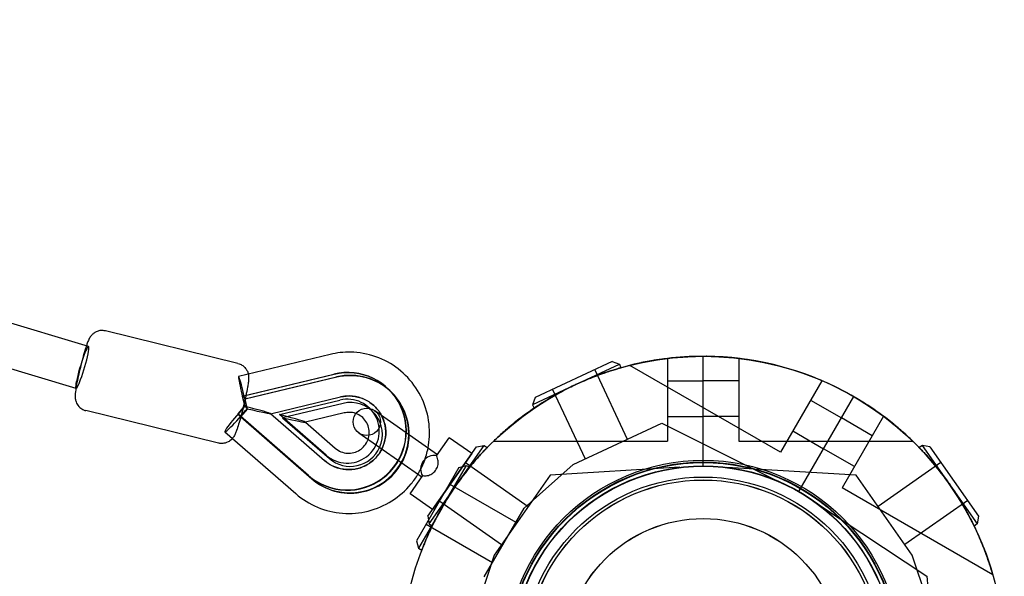
# Model space of a CAD drawing. Units: millimetres. Extents: x -10025 to 6025, y -4331 to 4123.
# Drawn here: x -3714 to -3354, y 2030 to 2233 of the extents above; entities that cross this region are included whole.
import ezdxf

# ---------------------------------------------------------------- set-up
doc = ezdxf.new("R2010")
doc.units = ezdxf.units.MM
doc.header["$LTSCALE"] = 20
doc.layers.add('2d', color=230, linetype='Continuous')

msp = doc.modelspace()

# ---------------------------------------------------------------- linework, layer by layer
at = {"layer": '2d'}
for p, q in [((-3688.62, 2113.56), (-4085.36, 2233)), ((-3693.23, 2098.24), (-4087.75, 2217)), ((-3634.07, 2107.41), (-3682.51, 2119.28)), ((-3600.35, 2110.7), (-3633.85, 2102.67)), ((-3497.39, 2108.06), (-3525.48, 2094.96)), ((-3497.39, 2108.06), (-3494.73, 2107.09)), ((-3477.1, 2109.23), (-3477.1, 2109.23)), ((-3477.1, 2109.23), (-3477.1, 2109.23)), ((-3477.1, 2109.23), (-3477.1, 2079)), ((-3477.1, 2109.23), (-3477.1, 2109.23)), ((-3464.1, 2069.96), (-3464.1, 2110)), ((-3451.1, 2109.23), (-3451.1, 2079)), ((-3451.1, 2109.23), (-3451.08, 2109.23)), ((-3451.1, 2109.22), (-3451.03, 2109.22)), ((-3510.12, 2099.91), (-3494.73, 2107.09)), ((-3503.73, 2105.1), (-3491.88, 2079.68)), ((-3494.73, 2107.09), (-3494.14, 2105.82)), ((-3494.14, 2105.82), (-3494.14, 2105.82)), ((-3435.86, 2074.91), (-3490.9, 2106.69)), ((-3632.55, 2095.48), (-3599.05, 2103.51)), ((-3598.93, 2103.39), (-3632.44, 2095.36)), ((-3631.54, 2094.42), (-3598.03, 2102.44)), ((-3597.92, 2102.32), (-3631.42, 2094.3)), ((-3477.1, 2101), (-3464.1, 2101)), ((-3451.1, 2101), (-3464.1, 2101)), ((-3420.75, 2101.09), (-3435.86, 2074.91)), ((-3420.75, 2101.09), (-3420.81, 2101.13)), ((-3420.75, 2101.09), (-3420.76, 2101.1)), ((-3578.45, 2097.37), (-3578.57, 2097.49)), ((-3511.06, 2099.48), (-3526.45, 2092.3)), ((-3519.14, 2097.91), (-3507.28, 2072.49)), ((-3632.55, 2095.48), (-3631.69, 2091.84)), ((-3632.44, 2095.36), (-3632.55, 2095.48)), ((-3631.42, 2094.3), (-3631.54, 2094.42)), ((-3630.56, 2090.66), (-3631.42, 2094.3)), ((-3622.14, 2089.02), (-3596.62, 2095.14)), ((-3618.89, 2088.7), (-3596.8, 2093.99)), ((-3577.44, 2096.31), (-3577.55, 2096.42)), ((-3525.48, 2094.96), (-3526.45, 2092.3)), ((-3429.12, 2060.58), (-3409.1, 2095.27)), ((-3424.86, 2093.97), (-3413.6, 2087.47)), ((-3641.21, 2078.28), (-3689.65, 2090.15)), ((-3631.69, 2091.84), (-3634.16, 2089.02)), ((-3633.03, 2087.84), (-3630.56, 2090.66)), ((-3630.56, 2090.66), (-3631.69, 2091.84)), ((-3595.67, 2092.81), (-3617.76, 2087.52)), ((-3584.11, 2090.14), (-3561.17, 2074.08)), ((-3526.45, 2092.3), (-3525.86, 2091.03)), ((-3525.86, 2091.03), (-3525.86, 2091.03)), ((-3608.25, 2066.44), (-3634.16, 2089.02)), ((-3634.16, 2089.02), (-3634.04, 2088.9)), ((-3634.04, 2088.9), (-3608.13, 2066.32)), ((-3633.14, 2087.95), (-3633.03, 2087.84)), ((-3607.23, 2065.37), (-3633.14, 2087.95)), ((-3633.03, 2087.84), (-3607.12, 2065.25)), ((-3622.13, 2089.05), (-3602.43, 2071.88)), ((-3601.81, 2073.82), (-3618.89, 2088.7)), ((-3617.76, 2087.52), (-3600.68, 2072.64)), ((-3595.22, 2089.3), (-3609.44, 2085.89)), ((-3477.1, 2088), (-3464.1, 2088)), ((-3451.1, 2088), (-3464.1, 2088)), ((-3402.34, 2080.97), (-3413.6, 2087.47)), ((-3398.23, 2088.1), (-3413.34, 2061.92)), ((-3398.23, 2088.1), (-3398.23, 2088.1)), ((-3398.23, 2088.1), (-3398.23, 2088.1)), ((-3398.23, 2088.1), (-3398.23, 2088.1)), ((-3609.43, 2085.94), (-3598.49, 2076.4)), ((-3511.61, 2070.47), (-3479.24, 2085.57)), ((-3479.24, 2085.57), (-3436.86, 2064.43)), ((-3431.36, 2082.71), (-3420.1, 2076.21)), ((-3638.85, 2082.4), (-3612.94, 2059.81)), ((-3566.91, 2065.89), (-3589.85, 2081.95)), ((-3561.53, 2073.57), (-3556.87, 2080.22)), ((-3548.68, 2074.49), (-3556.87, 2080.22)), ((-3564.74, 2051.55), (-3546.96, 2076.94)), ((-3564.25, 2048.76), (-3544.17, 2077.43)), ((-3546.96, 2076.94), (-3544.17, 2077.43)), ((-3544.17, 2077.43), (-3543.02, 2076.63)), ((-3543.02, 2076.63), (-3543.02, 2076.63)), ((-3540.65, 2079), (-3477.1, 2079)), ((-3451.1, 2079), (-3387.55, 2079)), ((-3408.84, 2069.71), (-3420.1, 2076.21)), ((-3384.03, 2077.43), (-3385.18, 2076.63)), ((-3381.25, 2076.94), (-3384.03, 2077.43)), ((-3374.29, 2063.52), (-3384.03, 2077.43)), ((-3381.25, 2076.94), (-3363.47, 2051.54)), ((-3548.68, 2074.49), (-3563.02, 2054.01)), ((-3553.35, 2069.42), (-3568.85, 2042.57)), ((-3559.1, 2055.45), (-3550.62, 2070.15)), ((-3553.35, 2069.42), (-3550.62, 2070.15)), ((-3550.97, 2071.21), (-3527.99, 2055.12)), ((-3550.62, 2070.15), (-3549.41, 2069.45)), ((-3529.56, 2054.53), (-3511.61, 2070.47)), ((-3472.69, 2069.43), (-3520, 2066.54)), ((-3408.21, 2066.53), (-3455.48, 2069.42)), ((-3377.23, 2071.2), (-3400.21, 2055.11)), ((-3571.21, 2059.74), (-3566.55, 2066.4)), ((-3520, 2066.54), (-3540.48, 2037.28)), ((-3387.72, 2037.27), (-3408.21, 2066.53)), ((-3556.85, 2063.36), (-3532.56, 2049.33)), ((-3358.31, 2030.15), (-3413.34, 2061.92)), ((-3373.7, 2062.67), (-3363.96, 2048.76)), ((-3563.02, 2054.01), (-3571.21, 2059.74)), ((-3559.62, 2054.55), (-3568.12, 2039.84)), ((-3563.02, 2054.01), (-3563.02, 2054.01)), ((-3560.72, 2057.28), (-3537.74, 2041.19)), ((-3544.06, 2029.42), (-3529.56, 2054.53)), ((-3421.95, 2055.83), (-3382.43, 2029.67)), ((-3367.48, 2057.28), (-3390.46, 2041.19)), ((-3564.74, 2051.55), (-3564.25, 2048.76)), ((-3363.47, 2051.54), (-3363.96, 2048.76)), ((-3565.35, 2048.64), (-3541.06, 2034.61)), ((-3564.25, 2048.76), (-3563.1, 2047.96)), ((-3363.96, 2048.76), (-3365.1, 2047.96)), ((-3365.1, 2047.96), (-3365.1, 2047.96)), ((-3568.85, 2042.57), (-3568.12, 2039.84)), ((-3568.12, 2039.84), (-3566.9, 2039.14)), ((-3540.48, 2037.28), (-3548.05, 2014.5)), ((-3380.15, 2014.5), (-3387.72, 2037.27)), ((-3382.43, 2029.67), (-3379.31, 1994.09))]:
    msp.add_line(p, q, dxfattribs=at)
for centre, radius in [((-3464.1, 2000), 110), ((-3586.98, 2086.05), 5), ((-3464.1, 2000), 72.02), ((-3464.1, 2000), 71.35), ((-3464.1, 2000), 71.19), ((-3464.1, 2000), 69.96), ((-3464.1, 2000), 69.85), ((-3464.1, 2000), 65.89), ((-3464.1, 2000), 64.81), ((-3464.1, 2000), 64.78), ((-3464.1, 2000), 50.7), ((-3464.1, 2000), 50.69)]:
    msp.add_circle(centre, radius, dxfattribs=at)
for centre, radius, start, end in [((-3464.1, 2000), 110, 96.7871, 122.64), ((-3464.1, 2000), 110, 96.7871, 122.6397), ((-3464.1, 2000), 110, 66.8247, 92.6479), ((-3464.1, 2000), 110, 66.7979, 92.6424), ((-3464.1, 2000), 110, 57.3576, 83.2021), ((-3464.1, 2000), 110, 57.3521, 83.1753), ((-3464.1, 2000), 110, 27.36, 53.2129), ((-3464.1, 2000), 110, 27.3603, 53.2129), ((-3562.32, 2068.78), 5, 79.729, 210.271)]:
    msp.add_arc(centre, radius, start, end, dxfattribs=at)
for centre, major_axis, ratio, start_param, end_param in [((-3690.93, 2105.9), (-2.31, -7.66), 0.103104, 0.98918, 6.283185), ((-3594.11, 2082.63), (15.55, 14.85), 0.996661, 3.23259, 7.324968), ((-3594, 2082.52), (-15.55, -14.85), 0.996661, 0.090997, 4.183375), ((-3690.93, 2105.9), (-2.31, -7.66), 0.103104, 0, 0.98918), ((-3631.99, 2094.89), (1.86, -7.78), 0.041209, 1.468595, 4.97993), ((-3593.1, 2081.57), (15.55, 14.85), 0.996661, 0, 1.041783), ((-3592.98, 2081.45), (-15.55, -14.85), 0.996661, 2.371267, 4.183375), ((-3631.99, 2094.89), (1.86, -7.78), 0.041209, 4.641778, 4.97993), ((-3631.99, 2094.89), (1.86, -7.78), 0.041209, 1.468595, 1.500185), ((-3631.99, 2094.89), (1.86, -7.78), 0.041209, 1.012444, 1.468595), ((-3593.1, 2081.57), (15.55, 14.85), 0.996661, 3.23259, 6.283185), ((-3594.11, 2082.63), (-8.46, -8.08), 0.996661, 0.090997, 4.183375), ((-3592.98, 2081.45), (8.46, 8.08), 0.996661, 6.198068, 7.324968), ((-3633.59, 2088.43), (5.26, 6.03), 0.081316, 1.222379, 4.737568), ((-3633.59, 2088.43), (5.26, 6.03), 0.081316, 1.222379, 1.563351), ((-3633.59, 2088.43), (5.26, 6.03), 0.081316, 4.737568, 5.192685), ((-3633.59, 2088.43), (5.26, 6.03), 0.081316, 1.07561, 1.222379), ((-3631.99, 2094.89), (1.86, -7.78), 0.041209, 4.97993, 5.129519), ((-3639.07, 2093.2), (16.94, -4.16), 0.020129, 5.231713, 7.397824), ((-3633.59, 2088.43), (5.26, 6.03), 0.081316, 4.704944, 4.737568), ((-3639.07, 2093.2), (-29.65, 7.28), 0.020129, 3.102565, 3.968779), ((-3639.07, 2093.2), (-29.65, 7.28), 0.020129, 2.377573, 3.102565), ((-3592.98, 2081.45), (8.46, 8.08), 0.996661, 5.098699, 6.198068), ((-3592.98, 2081.45), (-15.55, -14.85), 0.996661, 1.870246, 2.371267), ((-3592.98, 2081.45), (8.46, 8.08), 0.996661, 3.23259, 5.098699), ((-3592.98, 2081.45), (-15.55, -14.85), 0.996661, 0.090997, 1.870246)]:
    msp.add_ellipse(centre, major_axis=major_axis, ratio=ratio, start_param=start_param, end_param=end_param, dxfattribs=at)
for points, knots in [([(-3682.51, 2119.28), (-3683.04, 2119.41), (-3683.59, 2119.45), (-3684.62, 2119.38), (-3685.09, 2119.26), (-3685.98, 2118.92), (-3686.35, 2118.7), (-3687.03, 2118.23), (-3687.28, 2117.98), (-3687.72, 2117.5), (-3687.88, 2117.29), (-3688.18, 2116.84), (-3688.3, 2116.63), (-3688.66, 2115.95), (-3688.81, 2115.56), (-3689.14, 2114.71), (-3689.29, 2114.28), (-3689.45, 2113.81)], [1.5707963, 1.5707963, 1.5707963, 1.5707963, 1.5930489, 1.5930489, 1.6175518, 1.6175518, 1.6493125, 1.6493125, 1.6941229, 1.6941229, 1.7533673, 1.7533673, 1.8411651, 1.8411651, 2.070531, 2.070531, 2.2738472, 2.2738472, 2.2738472, 2.2738472]), ([(-3689.45, 2113.81), (-3689.52, 2113.6), (-3689.59, 2113.37), (-3689.95, 2112.23), (-3690.26, 2111.18), (-3690.86, 2109.01), (-3691.15, 2107.91), (-3691.71, 2105.68), (-3691.98, 2104.56), (-3692.47, 2102.39), (-3692.69, 2101.34), (-3693.03, 2099.61), (-3693.16, 2098.9), (-3693.26, 2098.25)], [2.273847, 2.273847, 2.273847, 2.273847, 2.366612, 2.366612, 2.734057, 2.734057, 3.070536, 3.070536, 3.401645, 3.401645, 3.734619, 3.734619, 4.003007, 4.003007, 4.003007, 4.003007]), ([(-3564.62, 2076.5), (-3564.36, 2077.87), (-3564.19, 2079.27), (-3563.96, 2083.81), (-3564.32, 2086.97), (-3566, 2093.03), (-3567.33, 2095.92), (-3570.83, 2101.12), (-3573, 2103.44), (-3577.96, 2107.28), (-3580.76, 2108.8), (-3586.68, 2110.88), (-3589.81, 2111.45), (-3595.43, 2111.55), (-3597.93, 2111.27), (-3600.35, 2110.7)], [6.09127, 6.09127, 6.09127, 6.09127, 6.234177, 6.234177, 6.554203, 6.554203, 6.873925, 6.873925, 7.193451, 7.193451, 7.512971, 7.512971, 7.832675, 7.832675, 8.085921, 8.085921, 8.085921, 8.085921]), ([(-3469.18, 2109.89), (-3473.86, 2109.67), (-3477.85, 2109.19), (-3483.65, 2108.28), (-3485.69, 2107.88), (-3488.47, 2107.28), (-3489.46, 2107.04), (-3490.64, 2106.76), (-3490.91, 2106.69), (-3490.88, 2106.69), (-3490.59, 2106.77), (-3489.46, 2107.04), (-3488.58, 2107.25), (-3486.1, 2107.79), (-3484.38, 2108.13), (-3480.59, 2108.78), (-3478.49, 2109.08), (-3474.01, 2109.58), (-3471.59, 2109.77), (-3469.17, 2109.88)], [0, 0, 0, 0, 14.066395, 14.066395, 24.908684, 24.908684, 33.342588, 33.342588, 40.401343, 40.401343, 47.215582, 47.215582, 54.888338, 54.888338, 64.947817, 64.947817, 75.439399, 75.439399, 86.890591, 86.890591, 86.890591, 86.890591]), ([(-3634.07, 2107.41), (-3633.54, 2107.29), (-3633.04, 2107.07), (-3632.15, 2106.52), (-3631.79, 2106.2), (-3631.16, 2105.49), (-3630.93, 2105.13), (-3630.55, 2104.39), (-3630.44, 2104.05), (-3630.32, 2103.6), (-3630.29, 2103.44), (-3630.26, 2103.3)], [4.712389, 4.712389, 4.712389, 4.712389, 4.7346416, 4.7346416, 4.7591445, 4.7591445, 4.7909052, 4.7909052, 4.8357156, 4.8357156, 4.8663772, 4.8663772, 4.8663772, 4.8663772]), ([(-3510.12, 2099.91), (-3509.27, 2100.31), (-3508.39, 2100.7), (-3506.48, 2101.52), (-3505.43, 2101.95), (-3503.43, 2102.74), (-3502.46, 2103.1), (-3500.65, 2103.76), (-3499.82, 2104.04), (-3498.34, 2104.54), (-3497.64, 2104.77), (-3496.41, 2105.15), (-3495.87, 2105.32), (-3495, 2105.57), (-3494.67, 2105.67), (-3494.24, 2105.79), (-3494.14, 2105.82), (-3494.14, 2105.82), (-3494.24, 2105.79), (-3494.67, 2105.67), (-3495, 2105.57), (-3495.87, 2105.32), (-3496.41, 2105.16), (-3497.64, 2104.77), (-3498.34, 2104.54), (-3499.82, 2104.05), (-3500.65, 2103.76), (-3502.46, 2103.11), (-3503.43, 2102.74), (-3505.44, 2101.95), (-3506.48, 2101.52), (-3508.25, 2100.76), (-3508.99, 2100.43), (-3509.71, 2100.11)], [26.935166, 26.935166, 26.935166, 26.935166, 29.718016, 29.718016, 33.019985, 33.019985, 36.321954, 36.321954, 39.623924, 39.623924, 42.925955, 42.925955, 46.227986, 46.227986, 49.530016, 49.530016, 52.832047, 52.832047, 56.134167, 56.134167, 59.436287, 59.436287, 62.738407, 62.738407, 66.040527, 66.040527, 69.342569, 69.342569, 72.644611, 72.644611, 75.946652, 75.946652, 78.283899, 78.283899, 78.283899, 78.283899]), ([(-3630.26, 2103.3), (-3630.24, 2103.17), (-3630.22, 2103.06), (-3630.17, 2102.63), (-3630.16, 2102.39), (-3630.16, 2101.62), (-3630.2, 2101.2), (-3630.32, 2100.18), (-3630.41, 2099.61), (-3630.51, 2098.97)], [4.8663772, 4.8663772, 4.8663772, 4.8663772, 4.89496, 4.89496, 4.9827578, 4.9827578, 5.2121236, 5.2121236, 5.4680904, 5.4680904, 5.4680904, 5.4680904]), ([(-3693.26, 2098.25), (-3693.29, 2098.06), (-3693.32, 2097.88), (-3693.49, 2096.74), (-3693.64, 2096.2), (-3693.52, 2094.7), (-3693.5, 2094.5), (-3693.4, 2093.92), (-3693.32, 2093.51), (-3692.8, 2092.43), (-3692.47, 2091.86), (-3691.4, 2090.91), (-3690.85, 2090.56), (-3690.04, 2090.25), (-3689.85, 2090.19), (-3689.65, 2090.15)], [4.003007, 4.003007, 4.003007, 4.003007, 4.0803239, 4.0803239, 4.5036519, 4.5036519, 4.5597231, 4.5597231, 4.629756, 4.629756, 4.6761569, 4.6761569, 4.7042657, 4.7042657, 4.712389, 4.712389, 4.712389, 4.712389]), ([(-3630.51, 2098.97), (-3630.53, 2098.87), (-3630.55, 2098.77), (-3630.73, 2097.72), (-3630.94, 2096.65), (-3631.41, 2094.45), (-3631.67, 2093.33), (-3632.2, 2091.1), (-3632.48, 2089.98), (-3633.05, 2087.83), (-3633.34, 2086.8), (-3633.89, 2084.95), (-3634.15, 2084.12), (-3634.39, 2083.4)], [5.46809, 5.46809, 5.46809, 5.46809, 5.508205, 5.508205, 5.87565, 5.87565, 6.212128, 6.212128, 6.543238, 6.543238, 6.876212, 6.876212, 7.202652, 7.202652, 7.202652, 7.202652]), ([(-3511.47, 2099.28), (-3512.18, 2098.94), (-3512.91, 2098.59), (-3514.63, 2097.72), (-3515.63, 2097.2), (-3517.53, 2096.16), (-3518.43, 2095.66), (-3520.09, 2094.7), (-3520.85, 2094.24), (-3522.18, 2093.43), (-3522.8, 2093.04), (-3523.89, 2092.34), (-3524.36, 2092.03), (-3525.11, 2091.53), (-3525.4, 2091.34), (-3525.77, 2091.09), (-3525.86, 2091.03), (-3525.86, 2091.03), (-3525.86, 2091.03), (-3525.77, 2091.09), (-3525.4, 2091.34), (-3525.11, 2091.53), (-3524.36, 2092.03), (-3523.89, 2092.34), (-3522.8, 2093.04), (-3522.18, 2093.43), (-3520.84, 2094.24), (-3520.09, 2094.69), (-3518.43, 2095.65), (-3517.53, 2096.16), (-3515.63, 2097.19), (-3514.63, 2097.71), (-3512.77, 2098.65), (-3511.91, 2099.08), (-3511.06, 2099.48)], [80.208073, 80.208073, 80.208073, 80.208073, 82.550743, 82.550743, 85.852791, 85.852791, 89.15484, 89.15484, 92.456888, 92.456888, 95.759013, 95.759013, 99.061137, 99.061137, 102.363262, 102.363262, 105.665387, 105.665387, 105.665387, 108.967419, 108.967419, 112.269451, 112.269451, 115.571483, 115.571483, 118.873515, 118.873515, 122.175494, 122.175494, 125.477474, 125.477474, 128.779454, 128.779454, 131.567772, 131.567772, 131.567772, 131.567772]), ([(-3509.71, 2100.11), (-3510.01, 2099.97), (-3510.3, 2099.83), (-3510.88, 2099.56), (-3511.17, 2099.43), (-3511.47, 2099.28)], [82.158904, 82.158904, 82.158904, 82.158904, 83.122466, 83.122466, 84.080626, 84.080626, 84.080626, 84.080626]), ([(-3511.06, 2099.48), (-3510.9, 2099.55), (-3510.75, 2099.62), (-3510.43, 2099.77), (-3510.28, 2099.84), (-3510.12, 2099.91)], [27.192242, 27.192242, 27.192242, 27.192242, 27.705676, 27.705676, 28.224564, 28.224564, 28.224564, 28.224564]), ([(-3596.62, 2095.14), (-3595.22, 2095.47), (-3593.77, 2095.58), (-3590.92, 2095.34), (-3589.51, 2094.99), (-3586.87, 2093.86), (-3585.64, 2093.08), (-3583.5, 2091.17), (-3582.58, 2090.04), (-3581.15, 2087.55), (-3580.63, 2086.19), (-3580.06, 2083.37), (-3580.01, 2081.91), (-3580.36, 2079.06), (-3580.76, 2077.66), (-3581.99, 2075.06), (-3582.81, 2073.86), (-3584.78, 2071.77), (-3585.94, 2070.89), (-3588.46, 2069.52), (-3589.84, 2069.04), (-3592.66, 2068.54), (-3594.11, 2068.51), (-3596.95, 2068.92), (-3598.34, 2069.35), (-3600.63, 2070.5), (-3601.58, 2071.13), (-3602.43, 2071.88)], [4.480452, 4.480452, 4.480452, 4.480452, 4.799645, 4.799645, 5.119839, 5.119839, 5.440976, 5.440976, 5.76261, 5.76261, 6.084074, 6.084074, 6.404776, 6.404776, 6.724449, 6.724449, 7.043244, 7.043244, 7.361636, 7.361636, 7.680242, 7.680242, 7.999603, 7.999603, 8.319986, 8.319986, 8.572832, 8.572832, 8.572832, 8.572832]), ([(-3602.43, 2071.88), (-3601.34, 2070.93), (-3600.11, 2070.16), (-3597.45, 2069.06), (-3596.03, 2068.72), (-3593.17, 2068.51), (-3591.71, 2068.64), (-3588.93, 2069.34), (-3587.59, 2069.92), (-3585.16, 2071.46), (-3584.07, 2072.42), (-3582.25, 2074.64), (-3581.52, 2075.9), (-3580.48, 2078.57), (-3580.17, 2079.99), (-3580.03, 2082.85), (-3580.18, 2084.3), (-3580.94, 2087.06), (-3581.55, 2088.38), (-3583.15, 2090.77), (-3584.14, 2091.83), (-3586.41, 2093.59), (-3587.69, 2094.28), (-3590.41, 2095.23), (-3591.84, 2095.48), (-3594.4, 2095.52), (-3595.53, 2095.4), (-3596.62, 2095.14)], [3.993544, 3.993544, 3.993544, 3.993544, 4.315172, 4.315172, 4.636285, 4.636285, 4.956442, 4.956442, 5.275602, 5.275602, 5.594107, 5.594107, 5.912537, 5.912537, 6.231494, 6.231494, 6.551393, 6.551393, 6.872295, 6.872295, 7.193852, 7.193852, 7.515432, 7.515432, 7.836393, 7.836393, 8.085924, 8.085924, 8.085924, 8.085924]), ([(-3523.43, 2092.63), (-3527.37, 2090.11), (-3530.59, 2087.69), (-3535.17, 2084), (-3536.73, 2082.63), (-3538.84, 2080.73), (-3539.57, 2080.03), (-3540.45, 2079.19), (-3540.66, 2078.99), (-3540.63, 2079.01), (-3540.42, 2079.22), (-3539.58, 2080.02), (-3538.92, 2080.65), (-3537.04, 2082.36), (-3535.72, 2083.51), (-3532.76, 2085.97), (-3531.1, 2087.28), (-3527.47, 2089.95), (-3525.47, 2091.33), (-3523.43, 2092.63)], [0, 0, 0, 0, 14.071293, 14.071293, 24.916989, 24.916989, 33.352782, 33.352782, 40.412247, 40.412247, 47.226685, 47.226685, 54.899051, 54.899051, 64.957739, 64.957739, 75.450613, 75.450613, 86.903557, 86.903557, 86.903557, 86.903557]), ([(-3404.76, 2092.62), (-3400.82, 2090.1), (-3397.6, 2087.69), (-3393.03, 2084), (-3391.46, 2082.63), (-3389.36, 2080.72), (-3388.62, 2080.03), (-3387.74, 2079.19), (-3387.54, 2078.99), (-3387.56, 2079.01), (-3387.78, 2079.22), (-3388.62, 2080.02), (-3389.28, 2080.64), (-3391.16, 2082.35), (-3392.47, 2083.51), (-3395.44, 2085.96), (-3397.1, 2087.27), (-3400.73, 2089.94), (-3402.73, 2091.32), (-3404.77, 2092.63)], [0, 0, 0, 0, 14.066395, 14.066395, 24.908684, 24.908684, 33.342588, 33.342588, 40.401343, 40.401343, 47.215582, 47.215582, 54.888338, 54.888338, 64.947817, 64.947817, 75.439399, 75.439399, 86.890591, 86.890591, 86.890591, 86.890591]), ([(-3590.86, 2089.03), (-3590.93, 2089.06), (-3591, 2089.08), (-3591.84, 2089.37), (-3592.64, 2089.5), (-3594.04, 2089.51), (-3594.64, 2089.44), (-3595.22, 2089.3)], [7.4906498, 7.4906498, 7.4906498, 7.4906498, 7.5224698, 7.5224698, 7.8468677, 7.8468677, 8.0859187, 8.0859187, 8.0859187, 8.0859187]), ([(-3586.51, 2079.61), (-3586.28, 2080.28), (-3586.14, 2080.98), (-3586.05, 2082.47), (-3586.13, 2083.27), (-3586.54, 2084.81), (-3586.87, 2085.54), (-3587.76, 2086.88), (-3588.31, 2087.48), (-3589.53, 2088.41), (-3590.17, 2088.77), (-3590.86, 2089.03)], [5.942637, 5.942637, 5.942637, 5.942637, 6.224178, 6.224178, 6.543587, 6.543587, 6.867692, 6.867692, 7.195014, 7.195014, 7.49065, 7.49065, 7.49065, 7.49065]), ([(-3634.39, 2083.4), (-3634.41, 2083.36), (-3634.42, 2083.31), (-3634.52, 2083.03), (-3634.6, 2082.8), (-3634.77, 2082.36), (-3634.85, 2082.15), (-3635.02, 2081.74), (-3635.11, 2081.54), (-3635.31, 2081.14), (-3635.42, 2080.93), (-3635.65, 2080.56), (-3635.73, 2080.43), (-3635.85, 2080.27)], [7.2026516, 7.2026516, 7.2026516, 7.2026516, 7.2219165, 7.2219165, 7.3334974, 7.3334974, 7.4431888, 7.4431888, 7.5489169, 7.5489169, 7.6452446, 7.6452446, 7.6898587, 7.6898587, 7.6898587, 7.6898587]), ([(-3635.85, 2080.27), (-3635.88, 2080.23), (-3635.91, 2080.19), (-3636.14, 2079.89), (-3636.4, 2079.56), (-3637.36, 2078.85), (-3637.92, 2078.5), (-3639.31, 2078.15), (-3639.95, 2078.09), (-3640.82, 2078.19), (-3641.01, 2078.23), (-3641.21, 2078.28)], [7.6898587, 7.6898587, 7.6898587, 7.6898587, 7.7013158, 7.7013158, 7.7713486, 7.7713486, 7.8177495, 7.8177495, 7.8458584, 7.8458584, 7.8539816, 7.8539816, 7.8539816, 7.8539816]), ([(-3598.49, 2076.4), (-3597.88, 2075.87), (-3597.18, 2075.44), (-3595.69, 2074.83), (-3594.89, 2074.65), (-3593.29, 2074.55), (-3592.49, 2074.62), (-3590.94, 2075.03), (-3590.21, 2075.35), (-3588.88, 2076.21), (-3588.29, 2076.74), (-3587.29, 2077.96), (-3586.89, 2078.65), (-3586.57, 2079.46), (-3586.54, 2079.54), (-3586.51, 2079.61)], [3.99354, 3.99354, 3.99354, 3.99354, 4.321232, 4.321232, 4.646374, 4.646374, 4.966934, 4.966934, 5.282945, 5.282945, 5.596114, 5.596114, 5.908991, 5.908991, 5.942637, 5.942637, 5.942637, 5.942637]), ([(-3568.32, 2066.88), (-3567.44, 2068.34), (-3566.68, 2069.88), (-3565.44, 2073.1), (-3564.96, 2074.78), (-3564.62, 2076.5)], [5.7398156, 5.7398156, 5.7398156, 5.7398156, 5.9138568, 5.9138568, 6.0912698, 6.0912698, 6.0912698, 6.0912698]), ([(-3553.92, 2063.5), (-3553.38, 2064.28), (-3552.81, 2065.06), (-3551.56, 2066.74), (-3550.87, 2067.63), (-3549.53, 2069.32), (-3548.87, 2070.12), (-3547.63, 2071.58), (-3547.06, 2072.25), (-3546.02, 2073.42), (-3545.53, 2073.96), (-3544.65, 2074.92), (-3544.27, 2075.33), (-3543.65, 2075.98), (-3543.41, 2076.23), (-3543.1, 2076.55), (-3543.02, 2076.63), (-3543.02, 2076.63), (-3543.02, 2076.63), (-3543.1, 2076.55), (-3543.41, 2076.23), (-3543.65, 2075.98), (-3544.27, 2075.33), (-3544.65, 2074.92), (-3545.53, 2073.96), (-3546.02, 2073.42), (-3547.05, 2072.25), (-3547.63, 2071.58), (-3548.87, 2070.12), (-3549.52, 2069.32), (-3550.87, 2067.63), (-3551.55, 2066.73), (-3552.91, 2064.92), (-3553.58, 2064), (-3554.84, 2062.2), (-3555.48, 2061.25), (-3556.72, 2059.36), (-3557.32, 2058.41), (-3558.45, 2056.57), (-3558.98, 2055.68), (-3559.93, 2054.02), (-3560.36, 2053.25), (-3561.11, 2051.88), (-3561.45, 2051.23), (-3562.05, 2050.08), (-3562.3, 2049.58), (-3562.7, 2048.77), (-3562.85, 2048.46), (-3563.05, 2048.06), (-3563.1, 2047.96), (-3563.1, 2047.96), (-3563.05, 2048.06), (-3562.86, 2048.46), (-3562.7, 2048.77), (-3562.3, 2049.58), (-3562.05, 2050.08), (-3561.45, 2051.23), (-3561.11, 2051.88), (-3560.36, 2053.25), (-3559.93, 2054.02), (-3558.98, 2055.68), (-3558.45, 2056.57), (-3557.32, 2058.41), (-3556.72, 2059.36), (-3555.57, 2061.11), (-3555.03, 2061.91), (-3554.49, 2062.69)], [79.741769, 79.741769, 79.741769, 79.741769, 82.55075, 82.55075, 85.852797, 85.852797, 89.154844, 89.154844, 92.456892, 92.456892, 95.759015, 95.759015, 99.061139, 99.061139, 102.363263, 102.363263, 105.665387, 105.665387, 105.665387, 108.967418, 108.967418, 112.26945, 112.26945, 115.571482, 115.571482, 118.873514, 118.873514, 122.175492, 122.175492, 125.477469, 125.477469, 128.779447, 128.779447, 132.081425, 132.081425, 135.383396, 135.383396, 138.685367, 138.685367, 141.987338, 141.987338, 145.28931, 145.28931, 148.591341, 148.591341, 151.893372, 151.893372, 155.195403, 155.195403, 158.497434, 158.497434, 161.799555, 161.799555, 165.101676, 165.101676, 168.403796, 168.403796, 171.705917, 171.705917, 175.00796, 175.00796, 178.310003, 178.310003, 181.612046, 181.612046, 184.417541, 184.417541, 184.417541, 184.417541]), ([(-3374.29, 2063.52), (-3374.83, 2064.29), (-3375.4, 2065.06), (-3376.65, 2066.73), (-3377.33, 2067.62), (-3378.68, 2069.31), (-3379.33, 2070.11), (-3380.57, 2071.58), (-3381.15, 2072.25), (-3382.18, 2073.42), (-3382.67, 2073.96), (-3383.55, 2074.91), (-3383.93, 2075.32), (-3384.55, 2075.98), (-3384.79, 2076.23), (-3385.1, 2076.55), (-3385.18, 2076.63), (-3385.18, 2076.63), (-3385.1, 2076.55), (-3384.79, 2076.23), (-3384.55, 2075.98), (-3383.93, 2075.32), (-3383.55, 2074.92), (-3382.67, 2073.96), (-3382.18, 2073.42), (-3381.14, 2072.25), (-3380.57, 2071.58), (-3379.33, 2070.11), (-3378.68, 2069.31), (-3377.33, 2067.62), (-3376.64, 2066.73), (-3375.49, 2065.18), (-3375.01, 2064.54), (-3374.55, 2063.89)], [26.935166, 26.935166, 26.935166, 26.935166, 29.718016, 29.718016, 33.019985, 33.019985, 36.321954, 36.321954, 39.623924, 39.623924, 42.925955, 42.925955, 46.227986, 46.227986, 49.530016, 49.530016, 52.832047, 52.832047, 56.134167, 56.134167, 59.436287, 59.436287, 62.738407, 62.738407, 66.040527, 66.040527, 69.342569, 69.342569, 72.644611, 72.644611, 75.946652, 75.946652, 78.283899, 78.283899, 78.283899, 78.283899]), ([(-3566.55, 2066.4), (-3566.01, 2066.3), (-3565.48, 2066.3), (-3564.34, 2066.49), (-3563.76, 2066.72), (-3562.71, 2067.39), (-3562.26, 2067.82), (-3561.52, 2068.82), (-3561.24, 2069.38), (-3560.91, 2070.57), (-3560.86, 2071.18), (-3561, 2072.37), (-3561.19, 2072.97), (-3561.53, 2073.57)], [-12.596496, -12.596496, -12.596496, -12.596496, -10.699231, -10.699231, -8.531131, -8.531131, -6.369387, -6.369387, -4.225708, -4.225708, -2.089988, -2.089988, 0, 0, 0, 0]), ([(-3559.1, 2055.45), (-3558.63, 2056.26), (-3558.14, 2057.08), (-3557.04, 2058.85), (-3556.43, 2059.8), (-3555.24, 2061.6), (-3554.66, 2062.46), (-3553.56, 2064.02), (-3553.04, 2064.74), (-3552.11, 2065.99), (-3551.67, 2066.58), (-3550.88, 2067.61), (-3550.53, 2068.05), (-3549.97, 2068.76), (-3549.76, 2069.02), (-3549.47, 2069.37), (-3549.41, 2069.45), (-3549.41, 2069.45), (-3549.47, 2069.37), (-3549.76, 2069.02), (-3549.97, 2068.76), (-3550.53, 2068.05), (-3550.88, 2067.61), (-3551.67, 2066.58), (-3552.11, 2066), (-3553.04, 2064.74), (-3553.56, 2064.03), (-3554.66, 2062.46), (-3555.25, 2061.6), (-3556.44, 2059.8), (-3557.04, 2058.85), (-3558.06, 2057.21), (-3558.48, 2056.52), (-3558.88, 2055.84)], [26.935166, 26.935166, 26.935166, 26.935166, 29.718016, 29.718016, 33.019985, 33.019985, 36.321954, 36.321954, 39.623924, 39.623924, 42.925955, 42.925955, 46.227986, 46.227986, 49.530016, 49.530016, 52.832047, 52.832047, 56.134167, 56.134167, 59.436287, 59.436287, 62.738407, 62.738407, 66.040527, 66.040527, 69.342569, 69.342569, 72.644611, 72.644611, 75.946652, 75.946652, 78.283899, 78.283899, 78.283899, 78.283899]), ([(-3612.94, 2059.81), (-3610.57, 2057.75), (-3607.88, 2056.07), (-3602.09, 2053.65), (-3599, 2052.91), (-3592.73, 2052.43), (-3589.56, 2052.69), (-3583.46, 2054.21), (-3580.53, 2055.46), (-3575.2, 2058.82), (-3572.81, 2060.93), (-3569.9, 2064.47), (-3569.07, 2065.65), (-3568.32, 2066.88)], [3.993544, 3.993544, 3.993544, 3.993544, 4.31305, 4.31305, 4.632709, 4.632709, 4.952655, 4.952655, 5.27291, 5.27291, 5.593371, 5.593371, 5.739816, 5.739816, 5.739816, 5.739816]), ([(-3554.49, 2062.69), (-3554.4, 2062.83), (-3554.3, 2062.96), (-3554.12, 2063.23), (-3554.02, 2063.37), (-3553.92, 2063.5)], [82.6424061, 82.6424061, 82.6424061, 82.6424061, 83.1386375, 83.1386375, 83.6313921, 83.6313921, 83.6313921, 83.6313921]), ([(-3374.55, 2063.89), (-3374.36, 2063.62), (-3374.18, 2063.36), (-3373.81, 2062.83), (-3373.62, 2062.57), (-3373.44, 2062.3)], [82.158904, 82.158904, 82.158904, 82.158904, 83.122466, 83.122466, 84.080626, 84.080626, 84.080626, 84.080626]), ([(-3373.7, 2062.67), (-3373.8, 2062.81), (-3373.9, 2062.95), (-3374.09, 2063.24), (-3374.19, 2063.38), (-3374.29, 2063.52)], [27.192242, 27.192242, 27.192242, 27.192242, 27.705676, 27.705676, 28.224564, 28.224564, 28.224564, 28.224564]), ([(-3373.44, 2062.3), (-3372.99, 2061.65), (-3372.54, 2060.98), (-3371.48, 2059.36), (-3370.88, 2058.41), (-3369.75, 2056.57), (-3369.22, 2055.68), (-3368.27, 2054.01), (-3367.84, 2053.24), (-3367.09, 2051.87), (-3366.75, 2051.22), (-3366.15, 2050.07), (-3365.9, 2049.57), (-3365.5, 2048.76), (-3365.35, 2048.46), (-3365.15, 2048.05), (-3365.1, 2047.96), (-3365.1, 2047.96), (-3365.1, 2047.96), (-3365.15, 2048.05), (-3365.35, 2048.46), (-3365.5, 2048.76), (-3365.9, 2049.57), (-3366.15, 2050.07), (-3366.75, 2051.22), (-3367.09, 2051.87), (-3367.84, 2053.24), (-3368.27, 2054.01), (-3369.23, 2055.68), (-3369.75, 2056.57), (-3370.88, 2058.41), (-3371.48, 2059.36), (-3372.63, 2061.1), (-3373.16, 2061.9), (-3373.7, 2062.67)], [80.208073, 80.208073, 80.208073, 80.208073, 82.550743, 82.550743, 85.852791, 85.852791, 89.15484, 89.15484, 92.456888, 92.456888, 95.759013, 95.759013, 99.061137, 99.061137, 102.363262, 102.363262, 105.665387, 105.665387, 105.665387, 108.967419, 108.967419, 112.269451, 112.269451, 115.571483, 115.571483, 118.873515, 118.873515, 122.175494, 122.175494, 125.477474, 125.477474, 128.779454, 128.779454, 131.567772, 131.567772, 131.567772, 131.567772]), ([(-3559.85, 2054.16), (-3560.24, 2053.47), (-3560.63, 2052.76), (-3561.54, 2051.06), (-3562.06, 2050.06), (-3563.03, 2048.13), (-3563.47, 2047.19), (-3564.28, 2045.45), (-3564.64, 2044.65), (-3565.26, 2043.22), (-3565.55, 2042.54), (-3566.04, 2041.34), (-3566.25, 2040.82), (-3566.58, 2039.98), (-3566.71, 2039.66), (-3566.87, 2039.24), (-3566.9, 2039.14), (-3566.9, 2039.14), (-3566.9, 2039.14), (-3566.87, 2039.24), (-3566.71, 2039.66), (-3566.58, 2039.98), (-3566.25, 2040.82), (-3566.04, 2041.34), (-3565.55, 2042.54), (-3565.26, 2043.22), (-3564.64, 2044.65), (-3564.28, 2045.45), (-3563.47, 2047.19), (-3563.02, 2048.13), (-3562.06, 2050.06), (-3561.54, 2051.06), (-3560.55, 2052.9), (-3560.09, 2053.74), (-3559.62, 2054.55)], [80.208073, 80.208073, 80.208073, 80.208073, 82.550743, 82.550743, 85.852791, 85.852791, 89.15484, 89.15484, 92.456888, 92.456888, 95.759013, 95.759013, 99.061137, 99.061137, 102.363262, 102.363262, 105.665387, 105.665387, 105.665387, 108.967419, 108.967419, 112.269451, 112.269451, 115.571483, 115.571483, 118.873515, 118.873515, 122.175494, 122.175494, 125.477474, 125.477474, 128.779454, 128.779454, 131.567772, 131.567772, 131.567772, 131.567772]), ([(-3558.88, 2055.84), (-3559.04, 2055.56), (-3559.21, 2055.28), (-3559.53, 2054.72), (-3559.69, 2054.44), (-3559.85, 2054.16)], [15.097755, 15.097755, 15.097755, 15.097755, 16.059794, 16.059794, 17.024977, 17.024977, 17.024977, 17.024977]), ([(-3559.62, 2054.55), (-3559.54, 2054.7), (-3559.45, 2054.85), (-3559.28, 2055.15), (-3559.19, 2055.3), (-3559.1, 2055.45)], [15.518945, 15.518945, 15.518945, 15.518945, 16.037397, 16.037397, 16.552685, 16.552685, 16.552685, 16.552685]), ([(-3366.41, 2050.55), (-3364.25, 2046.4), (-3362.67, 2042.7), (-3360.56, 2037.22), (-3359.89, 2035.25), (-3359.02, 2032.54), (-3358.73, 2031.57), (-3358.38, 2030.4), (-3358.31, 2030.13), (-3358.31, 2030.16), (-3358.4, 2030.45), (-3358.72, 2031.56), (-3358.98, 2032.43), (-3359.76, 2034.85), (-3360.32, 2036.51), (-3361.66, 2040.12), (-3362.44, 2042.08), (-3364.25, 2046.21), (-3365.29, 2048.41), (-3366.4, 2050.56)], [0, 0, 0, 0, 14.071293, 14.071293, 24.916989, 24.916989, 33.352782, 33.352782, 40.412247, 40.412247, 47.226685, 47.226685, 54.899051, 54.899051, 64.957739, 64.957739, 75.450613, 75.450613, 86.903557, 86.903557, 86.903557, 86.903557])]:
    msp.add_open_spline(points, degree=3, knots=knots, dxfattribs=at)
for points in [[(-3451.08, 2109.23), (-3451.06, 2109.23), (-3451.03, 2109.22)], [(-3420.76, 2101.1), (-3420.79, 2101.12), (-3420.81, 2101.13)]]:
    msp.add_rational_spline(points, [1, 1.00000001139, 1], degree=2, dxfattribs=at)

doc.saveas('drawing.dxf')
